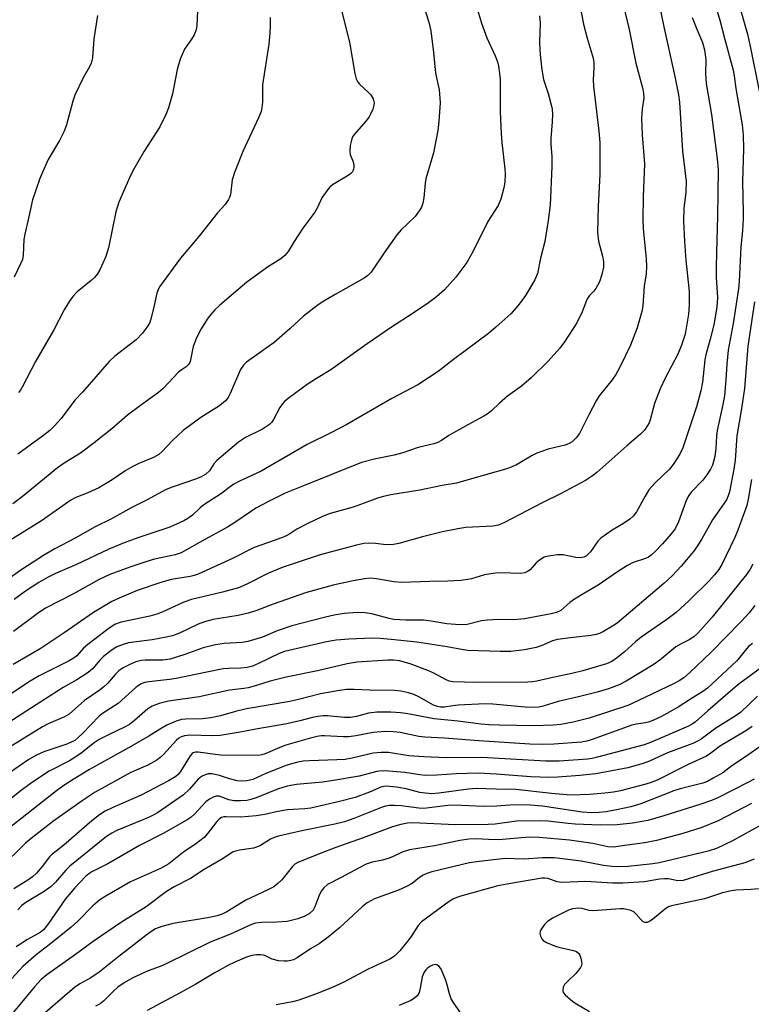
# Model space of a CAD drawing. Units: inches. Extents: x 1273763 to 1279763, y 517452 to 521452.
# Drawn here: x 1276062 to 1276252, y 518156 to 518412 of the extents above; entities that cross this region are included whole.
import ezdxf

# ---------------------------------------------------------------- set-up
doc = ezdxf.new("R2010")
doc.units = ezdxf.units.IN
doc.header["$MEASUREMENT"] = 0
doc.layers.add('Undefined', color=1, linetype='Continuous')

msp = doc.modelspace()

# ---------------------------------------------------------------- linework, layer by layer
at = {"layer": 'Undefined'}
for points, elevation in [([(1276218.02, 518420.74), (1276220.78, 518409.49), (1276222.43, 518400.71), (1276224.21, 518394.34), (1276224.5, 518392.93), (1276224.51, 518391.6), (1276224.11, 518388.81), (1276223.97, 518386.44), (1276224.16, 518382.08), (1276224.74, 518374.54), (1276224.34, 518365.98), (1276224.25, 518360.05), (1276224.36, 518357.78), (1276224.94, 518352.43), (1276225.13, 518349.83), (1276225.21, 518347.86), (1276225.14, 518346.01), (1276224.67, 518342.74), (1276224.29, 518337.65), (1276224.07, 518336.2), (1276222.83, 518331.9), (1276221.08, 518327.44), (1276218.37, 518321.9), (1276217.28, 518319.83), (1276216.32, 518318.47), (1276212.93, 518314.27), (1276212.19, 518313.01), (1276210.27, 518309.36), (1276207.82, 518304.46), (1276206.96, 518303.32), (1276205.92, 518302.35), (1276205.18, 518301.92), (1276204.12, 518301.49), (1276199.74, 518300.44), (1276196.79, 518299.4), (1276195.5, 518298.76), (1276191.46, 518296.36), (1276189.67, 518295.57), (1276188.32, 518295.1), (1276184.62, 518294.11), (1276175.88, 518291.55), (1276172.13, 518290.97), (1276166.37, 518289.78), (1276158.85, 518288.54), (1276156.96, 518288.15), (1276155.39, 518287.68), (1276151.92, 518286.37), (1276149, 518285.37), (1276143.04, 518283.67), (1276141.08, 518282.9), (1276137.24, 518281.12), (1276134.45, 518279.64), (1276132.29, 518278.26), (1276131.13, 518277.65), (1276128.5, 518276.66), (1276123.3, 518274.88), (1276117.71, 518272.04), (1276108.8, 518267.95), (1276107.76, 518267.58), (1276106.66, 518267.31), (1276101.8, 518266.53), (1276098.81, 518265.68), (1276092.9, 518263.71), (1276088.22, 518261.71), (1276086.34, 518260.82), (1276081.59, 518257.94), (1276073.99, 518252.68), (1276067.73, 518248.49), (1276060.7, 518244.44)], 366), ([(1276247.84, 518421.09), (1276251.49, 518408.27), (1276252.29, 518404.72), (1276254.61, 518393.11)], 358), ([(1276180.6, 518417.24), (1276182.42, 518411.09), (1276183.05, 518409.19), (1276183.77, 518407.34), (1276185.95, 518402.6), (1276186.53, 518401.04), (1276186.81, 518399.96), (1276187.09, 518398), (1276187.2, 518396.58), (1276187.21, 518388.08), (1276187.47, 518382.45), (1276187.66, 518380.1), (1276188.47, 518373.26), (1276188.56, 518371.87), (1276188.42, 518369.81), (1276188.16, 518368.34), (1276187.36, 518365.38), (1276186.67, 518363.69), (1276184.06, 518359.53), (1276180.09, 518351.72), (1276178.54, 518348.94), (1276175.75, 518345.11), (1276172.75, 518341.84), (1276170.69, 518340.01), (1276168.57, 518338.46), (1276164.65, 518335.75), (1276158.96, 518332.08), (1276152.71, 518327.8), (1276143.28, 518321.02), (1276139.53, 518318.77), (1276137.09, 518317.2), (1276132.12, 518313.56), (1276131.21, 518312.8), (1276130.59, 518312.11), (1276130.03, 518311.22), (1276128.36, 518308.09), (1276127.89, 518307.43), (1276127.33, 518306.86), (1276125.51, 518305.64), (1276121.09, 518303.42), (1276119.27, 518302.25), (1276113.64, 518297.49), (1276112.88, 518296.62), (1276111.68, 518294.75), (1276110.74, 518293.91), (1276109.55, 518293.21), (1276108.31, 518292.66), (1276102, 518290.58), (1276100.49, 518289.96), (1276095.36, 518287.19), (1276091.55, 518285.25), (1276086.22, 518282.34), (1276081.99, 518280.25), (1276076.84, 518277.29), (1276071.57, 518274.47), (1276068.87, 518272.92), (1276062.99, 518269.15), (1276054.99, 518263.57)], 372), ([(1276242.57, 518417.82), (1276244.33, 518411.89), (1276245.56, 518406.84), (1276247.73, 518398.87), (1276248.01, 518397.42), (1276248.43, 518394.15), (1276250.06, 518384.7), (1276250.38, 518382.13), (1276250.43, 518378.49), (1276250.19, 518369.96), (1276250.38, 518361.89), (1276250.34, 518360.25), (1276250.14, 518357.12), (1276249.72, 518352.95), (1276249.33, 518344), (1276249.16, 518342.08), (1276247.72, 518333.03), (1276246.46, 518326.1), (1276246.1, 518322.54), (1276245.84, 518318.39), (1276245.48, 518314.39), (1276245.08, 518312), (1276243.58, 518305.25), (1276243.42, 518303.76), (1276243.25, 518300.71), (1276242.97, 518298.52), (1276242.69, 518297.22), (1276242.36, 518296.23), (1276241.85, 518295.2), (1276240.96, 518293.72), (1276239.88, 518292.38), (1276236.87, 518289.26), (1276236.07, 518288.11), (1276235.47, 518286.79), (1276233.55, 518281.51), (1276232.68, 518279.75), (1276231.68, 518278.41), (1276229.43, 518275.83), (1276227.49, 518273.78), (1276226.46, 518272.84), (1276225.74, 518272.35), (1276224.97, 518271.98), (1276221.81, 518270.94), (1276220.31, 518270.2), (1276217.45, 518268.36), (1276212.72, 518265.04), (1276208.57, 518262.67), (1276206.32, 518261.23), (1276205.36, 518260.53), (1276203.01, 518258.53), (1276201.84, 518257.98), (1276200.44, 518257.63), (1276193.52, 518256.33), (1276190.7, 518256.08), (1276186.84, 518256.15), (1276183.87, 518256.01), (1276182.42, 518255.78), (1276178.69, 518254.89), (1276177.12, 518254.74), (1276175.59, 518254.82), (1276173.34, 518255.06), (1276169.28, 518255.71), (1276167.32, 518255.94), (1276162.73, 518255.98), (1276159.63, 518256.16), (1276158.42, 518256.39), (1276153.91, 518257.61), (1276152.19, 518257.92), (1276150.17, 518257.93), (1276146.7, 518257.7), (1276144.11, 518257.28), (1276141.86, 518256.78), (1276133.14, 518254.49), (1276129.34, 518253.21), (1276125.46, 518251.6), (1276121.64, 518250.41), (1276120.22, 518250.17), (1276115.57, 518249.88), (1276113.24, 518249.61), (1276110.07, 518248.75), (1276105.33, 518247.02), (1276101.51, 518245.81), (1276099.61, 518245.55), (1276095.03, 518245.55), (1276093.93, 518245.48), (1276092.62, 518245.18), (1276091, 518244.47), (1276089.16, 518243.49), (1276088.2, 518242.83), (1276087.21, 518241.89), (1276085.25, 518239.55), (1276084.31, 518238.63), (1276083.03, 518237.66), (1276079.22, 518235.06), (1276075.24, 518231.59), (1276074.03, 518230.9), (1276069.84, 518229.04), (1276068.31, 518228.25), (1276059.47, 518222.83)], 360), ([(1276207.54, 518417.72), (1276208.92, 518410.87), (1276209.87, 518407.18), (1276211.37, 518402), (1276211.53, 518400.84), (1276211.58, 518399.38), (1276211.42, 518396.34), (1276211.47, 518394.75), (1276212.85, 518383.07), (1276213.09, 518380.08), (1276213.08, 518371.76), (1276212.71, 518363.55), (1276212.54, 518356.84), (1276212.8, 518354.49), (1276213.82, 518350.58), (1276214.08, 518349.17), (1276214.05, 518347.74), (1276213.66, 518345.77), (1276213.01, 518343.91), (1276212.08, 518342.13), (1276211.58, 518341.44), (1276210.42, 518340.32), (1276209.83, 518339.46), (1276208.5, 518336.13), (1276207.12, 518333.23), (1276203.9, 518328.3), (1276202.69, 518326.64), (1276199.71, 518323.29), (1276195.29, 518318.91), (1276192.75, 518316.82), (1276189.15, 518314.19), (1276187.05, 518312.35), (1276184.97, 518310.39), (1276184.13, 518309.71), (1276183, 518308.99), (1276179.74, 518307.28), (1276175.12, 518304.68), (1276173.86, 518303.92), (1276172.01, 518302.65), (1276171.08, 518302.15), (1276169.96, 518301.79), (1276165.91, 518300.82), (1276161.93, 518299.49), (1276159.71, 518298.84), (1276154.9, 518297.9), (1276151.19, 518296.92), (1276135.68, 518290.74), (1276131.39, 518288.94), (1276127.22, 518286.92), (1276123.72, 518285.04), (1276122.35, 518284.17), (1276118.32, 518281.34), (1276116.41, 518280.1), (1276110.51, 518276.93), (1276104.4, 518273.5), (1276102.8, 518272.93), (1276097.43, 518271.79), (1276095.41, 518271.26), (1276091, 518269.75), (1276085.82, 518267.84), (1276083.07, 518266.54), (1276076.37, 518262.79), (1276069.16, 518259.07), (1276066.98, 518257.66), (1276060.81, 518252.99)], 368), ([(1276167.31, 518415.73), (1276168.66, 518411.33), (1276169.21, 518409.13), (1276169.95, 518403.51), (1276170.45, 518398.12), (1276171.42, 518393.76), (1276171.62, 518390.53), (1276171.34, 518385.54), (1276171.08, 518383.21), (1276169.87, 518377.45), (1276167.94, 518370.7), (1276167.75, 518369.54), (1276167.38, 518365.72), (1276167.13, 518364.36), (1276166.81, 518363.32), (1276166.23, 518362.31), (1276165.15, 518360.91), (1276161.55, 518357.39), (1276160.36, 518356.08), (1276157.11, 518351.44), (1276153.73, 518346.43), (1276152.83, 518345.51), (1276151.93, 518344.87), (1276144.33, 518340.61), (1276141.39, 518338.85), (1276139.95, 518337.89), (1276136.17, 518335), (1276132.72, 518331.73), (1276128.48, 518328.11), (1276121.34, 518323.06), (1276120.53, 518322.25), (1276119.74, 518321.09), (1276117.06, 518314.85), (1276116.54, 518313.86), (1276115.88, 518312.97), (1276114.34, 518311.7), (1276109.51, 518308.64), (1276104.9, 518305.25), (1276102.14, 518302.69), (1276099.37, 518299.72), (1276098.53, 518299), (1276097.16, 518298.27), (1276093.39, 518296.72), (1276091.81, 518295.88), (1276090.01, 518294.83), (1276086.14, 518292.23), (1276083, 518290.34), (1276080.12, 518289.04), (1276076.98, 518287.82), (1276075.72, 518287.18), (1276068.07, 518281.76), (1276058.76, 518275.98)], 374), ([(1276228.6, 518415.64), (1276229.73, 518410.19), (1276232.61, 518397.22), (1276233.53, 518392.52), (1276233.8, 518390.58), (1276234.62, 518377.87), (1276235.52, 518369.93), (1276235.49, 518367.15), (1276234.98, 518362.92), (1276234.87, 518359.71), (1276235.11, 518354.37), (1276235.44, 518349.48), (1276236.35, 518341.42), (1276236.32, 518337.8), (1276236.17, 518335.51), (1276235.28, 518330.27), (1276234.37, 518327.44), (1276233.4, 518325.12), (1276230.13, 518318.88), (1276228.82, 518316.08), (1276227.3, 518312.29), (1276226.19, 518308.06), (1276225.92, 518307.26), (1276225.54, 518306.52), (1276224.72, 518305.37), (1276223.72, 518304.33), (1276220.11, 518301.25), (1276212.37, 518294.35), (1276211.25, 518293.44), (1276209.38, 518292.26), (1276202.89, 518288.79), (1276198.14, 518286.43), (1276188.38, 518281.36), (1276186.84, 518280.7), (1276185.32, 518280.4), (1276178.29, 518280.03), (1276176.26, 518279.75), (1276172.28, 518278.9), (1276167.09, 518277.61), (1276160.91, 518275.91), (1276159.49, 518275.61), (1276157.59, 518275.56), (1276154.82, 518275.9), (1276153.15, 518276), (1276151.82, 518275.88), (1276149.95, 518275.48), (1276140.48, 518272.93), (1276130.61, 518269.63), (1276127.01, 518268.22), (1276121.38, 518265.3), (1276119.29, 518264.42), (1276115.1, 518263.29), (1276107.02, 518261.39), (1276105.07, 518260.67), (1276099.57, 518258.12), (1276098.02, 518257.51), (1276096.24, 518257.02), (1276088.76, 518255.42), (1276087.76, 518255.13), (1276087.12, 518254.84), (1276085.68, 518253.88), (1276080.08, 518249.63), (1276079.03, 518248.66), (1276077.27, 518246.72), (1276076.58, 518246.15), (1276075.25, 518245.38), (1276067.5, 518241.53), (1276065.14, 518240.16), (1276060.02, 518236.72)], 364), ([(1276145.92, 518414.72), (1276148.06, 518406.16), (1276149.49, 518398.06), (1276149.83, 518396.65), (1276150.17, 518395.94), (1276150.68, 518395.3), (1276153.06, 518393.12), (1276153.64, 518392.48), (1276154.22, 518391.48), (1276154.51, 518390.41), (1276154.44, 518389.78), (1276154.11, 518388.73), (1276153.67, 518387.67), (1276153.17, 518386.75), (1276152.36, 518385.66), (1276149.36, 518382.3), (1276148.88, 518381.57), (1276148.67, 518381.03), (1276148.28, 518379.3), (1276148.16, 518377.84), (1276148.3, 518376.99), (1276149.02, 518375.05), (1276149.23, 518374.21), (1276149.25, 518373.67), (1276149.16, 518373.13), (1276148.86, 518372.5), (1276148.38, 518371.99), (1276147.73, 518371.52), (1276143.66, 518369.06), (1276142.99, 518368.5), (1276142.42, 518367.85), (1276140.91, 518365.72), (1276139.75, 518363.25), (1276139.05, 518362.03), (1276135.98, 518357.86), (1276133.74, 518354.41), (1276132.14, 518351.74), (1276131.29, 518350.7), (1276130.21, 518349.84), (1276126.78, 518347.67), (1276121.43, 518343.84), (1276114.39, 518337.8), (1276113.14, 518336.6), (1276111.96, 518335.33), (1276111.1, 518334.16), (1276109.53, 518331.7), (1276108.35, 518329.32), (1276107.5, 518327.12), (1276106.73, 518323.22), (1276106.52, 518322.74), (1276106.21, 518322.33), (1276105.62, 518321.8), (1276104.34, 518320.94), (1276103.68, 518320.38), (1276099.66, 518316.18), (1276098.51, 518315.15), (1276093.76, 518311.74), (1276090.43, 518309.23), (1276086.39, 518305.71), (1276081.79, 518302.05), (1276078.18, 518299.4), (1276073.96, 518296.73), (1276072.24, 518295.54), (1276063.07, 518287.99), (1276060.67, 518286.24)], 376), ([(1276108.67, 518416.09), (1276108.47, 518410.46), (1276108.26, 518409.34), (1276107.74, 518408.1), (1276107.06, 518406.92), (1276105.23, 518404.38), (1276104.06, 518401.79), (1276103.36, 518399.05), (1276102.13, 518392.75), (1276101.11, 518389.15), (1276100.48, 518387.53), (1276098.81, 518384.15), (1276094.71, 518377.85), (1276091.83, 518372.73), (1276090.92, 518370.88), (1276088.19, 518364.63), (1276087.41, 518362.04), (1276085.5, 518352.7), (1276084.76, 518350.49), (1276083.23, 518346.99), (1276082.66, 518345.97), (1276081.82, 518344.99), (1276081, 518344.24), (1276077.35, 518341.3), (1276076.18, 518340.05), (1276075.31, 518338.91), (1276073.96, 518336.65), (1276071.26, 518331.41), (1276066.54, 518323.21), (1276063.04, 518316.48), (1276062.59, 518315.74), (1276062.07, 518315.1)], 380), ([(1276237.12, 518412.54), (1276238.29, 518409.57), (1276239.78, 518406.09), (1276240.3, 518404.17), (1276240.67, 518401.67), (1276240.57, 518398.05), (1276240.76, 518395.44), (1276242.12, 518387.35), (1276243.56, 518375.87), (1276243.82, 518373.12), (1276243.72, 518360.88), (1276243.4, 518351.64), (1276243.36, 518347.62), (1276243.38, 518345.03), (1276243.67, 518339.83), (1276243.51, 518337.32), (1276242.76, 518332.75), (1276241.82, 518329.03), (1276240.64, 518324.94), (1276240.36, 518323.6), (1276239.77, 518317.84), (1276239.38, 518315.56), (1276238.21, 518311.41), (1276234.7, 518300.73), (1276233.94, 518299.13), (1276232.18, 518296.39), (1276231.26, 518295.25), (1276227.52, 518291.62), (1276225.89, 518289.81), (1276224.87, 518288.24), (1276222.66, 518284.13), (1276221.8, 518282.96), (1276220.93, 518282.23), (1276219.28, 518281.07), (1276216.31, 518279.32), (1276213.42, 518277.32), (1276212.63, 518276.51), (1276210.67, 518273.72), (1276209.66, 518272.7), (1276209, 518272.34), (1276208, 518272.16), (1276206.9, 518272.25), (1276203.61, 518272.97), (1276202.13, 518272.93), (1276199.76, 518272.64), (1276198.65, 518272.31), (1276197.43, 518271.6), (1276196.56, 518270.89), (1276195.02, 518269.04), (1276194.37, 518268.58), (1276193.65, 518268.27), (1276192.54, 518268.14), (1276187.61, 518268.3), (1276185.91, 518268.2), (1276183.14, 518267.73), (1276179.75, 518266.75), (1276177.14, 518266.25), (1276173.6, 518266.08), (1276168.97, 518266.02), (1276161.57, 518265.79), (1276159.59, 518265.94), (1276155.1, 518266.72), (1276153.45, 518266.85), (1276152.01, 518266.71), (1276149.07, 518266.22), (1276143.87, 518265.08), (1276136.94, 518263.15), (1276128.26, 518260.15), (1276123.72, 518258.41), (1276121.76, 518257.82), (1276119.2, 518257.18), (1276112.64, 518256.12), (1276110.38, 518255.54), (1276108.75, 518254.94), (1276103.89, 518252.58), (1276102.15, 518251.91), (1276100.46, 518251.53), (1276096.82, 518250.9), (1276090.66, 518250.07), (1276089.28, 518249.66), (1276087.68, 518249.01), (1276086.2, 518248.12), (1276084.15, 518246.53), (1276083.33, 518245.68), (1276081.32, 518243.3), (1276080.67, 518242.69), (1276079.97, 518242.17), (1276077.24, 518240.46), (1276073.74, 518238.45), (1276064.29, 518232.45), (1276055.52, 518226.78)], 362), ([(1276082.63, 518413.09), (1276081.65, 518407.03), (1276081.3, 518402.11), (1276081, 518400.75), (1276080.53, 518399.72), (1276078.91, 518396.89), (1276076.74, 518392.43), (1276076.21, 518390.83), (1276074.55, 518384.68), (1276073.95, 518383.08), (1276072.72, 518380.6), (1276069.85, 518375.68), (1276068.4, 518372.59), (1276067.63, 518370.74), (1276065.71, 518365.19), (1276064.73, 518360.47), (1276063.73, 518356.3), (1276063.52, 518354.88), (1276063.33, 518350.83), (1276063.1, 518349.66), (1276062.65, 518348.57), (1276060.95, 518345.09)], 382), ([(1276197.41, 518413), (1276197.58, 518411.16), (1276197.47, 518406.29), (1276197.53, 518404.07), (1276197.67, 518402.13), (1276198.07, 518398.97), (1276198.52, 518396.51), (1276199.73, 518392.8), (1276200.52, 518389.91), (1276200.74, 518388.79), (1276200.83, 518387.5), (1276200.73, 518385.45), (1276200.36, 518381.14), (1276200.36, 518379.67), (1276200.61, 518376.5), (1276200.64, 518373.88), (1276200.21, 518363.83), (1276199.67, 518359.83), (1276198.8, 518354.39), (1276197.72, 518350.01), (1276196.9, 518346.04), (1276196.23, 518344.44), (1276193.85, 518340.3), (1276191.91, 518337.77), (1276190.01, 518335.57), (1276186.13, 518332.1), (1276184.16, 518330.47), (1276175.08, 518323.67), (1276171.12, 518320.61), (1276165.86, 518317.1), (1276159.05, 518313.57), (1276147.4, 518306.85), (1276143.61, 518304.84), (1276137.1, 518301.63), (1276125.12, 518294.68), (1276119.3, 518291.98), (1276118.01, 518291.3), (1276116.8, 518290.49), (1276114.83, 518288.88), (1276110.23, 518285.92), (1276109.34, 518285.2), (1276107.3, 518283.26), (1276106.08, 518282.41), (1276105.06, 518281.81), (1276101.39, 518280.18), (1276093.07, 518277.36), (1276089.57, 518276.04), (1276085.56, 518274.4), (1276077.17, 518270.46), (1276071.71, 518268.12), (1276069.82, 518267.14), (1276067.4, 518265.76), (1276063.95, 518263.55), (1276060.96, 518261.39)], 370), ([(1276127.44, 518412.56), (1276127.51, 518410.48), (1276127.41, 518408.48), (1276127.14, 518405.65), (1276125.52, 518395.07), (1276125.46, 518390.56), (1276125.32, 518389.2), (1276125.1, 518388.14), (1276124.46, 518386.51), (1276120.4, 518377.73), (1276118.18, 518372.27), (1276117.62, 518370.36), (1276117.14, 518366.57), (1276116.92, 518365.77), (1276116.69, 518365.3), (1276115.8, 518363.97), (1276113.81, 518361.79), (1276108.98, 518355.71), (1276104.22, 518350.01), (1276098.75, 518342.57), (1276098.35, 518341.8), (1276098.08, 518340.97), (1276097.19, 518336.96), (1276096.4, 518333.95), (1276096.11, 518333.16), (1276095.55, 518332.16), (1276094.3, 518330.58), (1276092.63, 518328.86), (1276087.17, 518324.62), (1276085.69, 518323.22), (1276078.72, 518315.25), (1276076.73, 518313.11), (1276073.18, 518308.39), (1276071.46, 518306.46), (1276070.27, 518305.28), (1276068.33, 518303.77), (1276061.89, 518299.12)], 378), ([(1276253.3, 518338.71), (1276251.58, 518327.14), (1276250.66, 518316.18), (1276249.94, 518310.96), (1276248.72, 518303.87), (1276248.24, 518297.53), (1276247.96, 518295.21), (1276246.8, 518289.29), (1276246.47, 518288.25), (1276245.99, 518287.27), (1276242.38, 518282.09), (1276239.63, 518277.15), (1276238.5, 518275.26), (1276237.47, 518273.86), (1276234.21, 518269.97), (1276231.88, 518267.48), (1276229.77, 518265.52), (1276217.61, 518255.22), (1276216.39, 518254.41), (1276214.08, 518253.06), (1276213.03, 518252.52), (1276212.21, 518252.23), (1276210.79, 518251.95), (1276206.16, 518251.5), (1276202.09, 518250.97), (1276200.84, 518250.59), (1276197.88, 518249.3), (1276196.54, 518248.86), (1276193.59, 518248.25), (1276189.99, 518247.86), (1276187.25, 518247.83), (1276178.81, 518248.11), (1276177.18, 518248.34), (1276173.48, 518249.08), (1276165.62, 518250.24), (1276158.9, 518250.98), (1276156.03, 518251.22), (1276154, 518251.26), (1276147.92, 518251.06), (1276144.59, 518250.81), (1276142.08, 518250.37), (1276131.22, 518247.84), (1276129.84, 518247.3), (1276124.46, 518244.68), (1276122.88, 518244.06), (1276121.54, 518243.66), (1276119.89, 518243.47), (1276116.73, 518243.43), (1276115.3, 518243.29), (1276111.04, 518242.47), (1276103.07, 518240.78), (1276101.34, 518240.52), (1276095.96, 518239.96), (1276094.92, 518239.74), (1276093.99, 518239.4), (1276093.27, 518239), (1276092.62, 518238.51), (1276087.97, 518234.32), (1276083.93, 518231.7), (1276083.06, 518231.06), (1276078.77, 518226.56), (1276077.55, 518225.41), (1276076.71, 518224.75), (1276075.78, 518224.24), (1276074.69, 518223.79), (1276068.65, 518221.73), (1276066.79, 518220.93), (1276064.78, 518219.77), (1276059.76, 518216.33)], 358), ([(1276252.49, 518292.49), (1276251.68, 518287.43), (1276251.29, 518285.78), (1276249.01, 518279.39), (1276248.19, 518277.49), (1276244.85, 518270.47), (1276244.02, 518269.14), (1276242.92, 518267.77), (1276241.52, 518266.24), (1276236.24, 518260.97), (1276232.92, 518258.01), (1276230.53, 518256.14), (1276223.87, 518251.52), (1276222.42, 518250.32), (1276219.54, 518247.72), (1276217.7, 518246.25), (1276216.24, 518245.26), (1276214.89, 518244.64), (1276208.67, 518242.84), (1276205.89, 518242.13), (1276200.87, 518241.12), (1276196.78, 518240.09), (1276195.62, 518239.91), (1276194.45, 518239.85), (1276180.98, 518239.79), (1276174.92, 518239.95), (1276174.11, 518240.1), (1276173.37, 518240.36), (1276170, 518242.19), (1276168.45, 518242.89), (1276163.82, 518244.59), (1276161.1, 518245.41), (1276159.52, 518245.6), (1276157.93, 518245.62), (1276150.1, 518245.07), (1276147.5, 518244.65), (1276139.8, 518242.81), (1276131.6, 518241.18), (1276127.45, 518240.12), (1276123.97, 518239), (1276121.73, 518238.43), (1276120.62, 518238.24), (1276116.91, 518237.8), (1276109, 518236.09), (1276101.1, 518234.93), (1276098.65, 518234.31), (1276096.84, 518233.65), (1276095.72, 518232.92), (1276092.28, 518229.89), (1276090.91, 518228.89), (1276089.66, 518228.18), (1276085.66, 518226.31), (1276083.1, 518224.97), (1276081.8, 518224.08), (1276078.38, 518221.39), (1276076.78, 518220.26), (1276075.32, 518219.42), (1276070.11, 518216.7), (1276065.45, 518213.75), (1276062.43, 518211.47), (1276054.12, 518204.76)], 356), ([(1276252.83, 518270.55), (1276252.17, 518269.27), (1276251.22, 518267.81), (1276242.29, 518256.78), (1276238.57, 518252.64), (1276237.55, 518251.65), (1276236.32, 518250.83), (1276234.24, 518249.86), (1276232.89, 518249.05), (1276228.69, 518245.58), (1276227, 518244.35), (1276219.94, 518240.1), (1276218.14, 518239.13), (1276215.38, 518238.13), (1276212.41, 518237.27), (1276207.62, 518236.07), (1276202.34, 518234.88), (1276198.39, 518233.65), (1276197.31, 518233.38), (1276195.92, 518233.26), (1276193.71, 518233.33), (1276185.34, 518234.13), (1276183.37, 518234.21), (1276176.28, 518233.86), (1276174.92, 518233.72), (1276172.76, 518233.35), (1276171.72, 518233.33), (1276170.92, 518233.5), (1276169.88, 518233.91), (1276166.07, 518236.03), (1276164.77, 518236.66), (1276163.41, 518237.08), (1276161.45, 518237.54), (1276159.75, 518237.74), (1276153.39, 518237.77), (1276149.29, 518237.98), (1276147.27, 518237.98), (1276145.53, 518237.74), (1276140.6, 518236.8), (1276135.15, 518235.44), (1276132.58, 518234.88), (1276121.34, 518232.92), (1276118.5, 518232.22), (1276114.54, 518231.11), (1276112.1, 518230.58), (1276109.88, 518230.32), (1276105.57, 518230.25), (1276104.43, 518230.14), (1276103.04, 518229.72), (1276100.67, 518228.65), (1276099.14, 518227.84), (1276095.93, 518225.83), (1276091.44, 518223.24), (1276080.59, 518217.2), (1276076.27, 518214.58), (1276073.86, 518213.01), (1276072, 518211.66), (1276059.41, 518201.74)], 354), ([(1276253.42, 518259.83), (1276251.95, 518257.89), (1276249.87, 518255.61), (1276242.03, 518247.67), (1276236.43, 518242.31), (1276234.91, 518240.96), (1276233.76, 518240.18), (1276232.47, 518239.5), (1276223.03, 518234.98), (1276220.43, 518233.84), (1276210.33, 518230.51), (1276206.21, 518229.48), (1276203, 518228.85), (1276200.97, 518228.7), (1276195.91, 518228.53), (1276187.06, 518228.68), (1276184.28, 518228.79), (1276182.32, 518228.97), (1276176.23, 518229.74), (1276170.12, 518230.32), (1276163.26, 518231.64), (1276161.45, 518231.92), (1276158.85, 518232.09), (1276155.17, 518232.06), (1276152.99, 518231.85), (1276149.94, 518230.95), (1276148.38, 518230.69), (1276146.8, 518230.72), (1276142.34, 518231.13), (1276141.23, 518231.09), (1276139.88, 518230.92), (1276138.51, 518230.66), (1276135.15, 518229.8), (1276131.83, 518229.06), (1276123.78, 518227.67), (1276119.71, 518226.86), (1276114.49, 518226.04), (1276112.47, 518225.92), (1276106.57, 518226.06), (1276105.27, 518225.94), (1276104.35, 518225.67), (1276103.74, 518225.31), (1276103.13, 518224.8), (1276099.78, 518221.1), (1276098.93, 518220.29), (1276098.02, 518219.57), (1276095.72, 518218.3), (1276092.67, 518217.04), (1276091.12, 518216.29), (1276082.04, 518211.25), (1276078.66, 518209.02), (1276071.26, 518203.8), (1276065.83, 518199.62), (1276063.92, 518198.05), (1276057.29, 518191.53)], 352), ([(1276252.74, 518249.93), (1276251.87, 518249.18), (1276250.89, 518248.13), (1276249.5, 518246.32), (1276248.7, 518245.41), (1276241.11, 518238.33), (1276239.91, 518237.48), (1276236.64, 518235.47), (1276233.45, 518233.39), (1276228.93, 518230.87), (1276227.1, 518229.97), (1276226.04, 518229.57), (1276224.95, 518229.27), (1276222.59, 518228.99), (1276221.42, 518228.72), (1276211.17, 518224.93), (1276209.76, 518224.53), (1276208.33, 518224.26), (1276201.2, 518223.74), (1276198.12, 518223.68), (1276194.93, 518223.79), (1276181.69, 518224.59), (1276172.73, 518225.28), (1276167.64, 518225.55), (1276166.11, 518225.75), (1276161.26, 518226.8), (1276159.5, 518226.97), (1276157.44, 518227.02), (1276154.25, 518226.77), (1276149.72, 518225.91), (1276147.95, 518225.67), (1276146.51, 518225.67), (1276141.61, 518225.91), (1276140.72, 518225.88), (1276139.72, 518225.74), (1276137.58, 518225.21), (1276131.53, 518223.48), (1276130.01, 518222.93), (1276126.21, 518221.27), (1276125.28, 518220.96), (1276124.54, 518220.83), (1276114.64, 518220.89), (1276113.18, 518221.03), (1276108.77, 518221.66), (1276108.08, 518221.67), (1276107.51, 518221.54), (1276107.18, 518221.33), (1276106.66, 518220.75), (1276104.18, 518216.61), (1276103.7, 518215.98), (1276103, 518215.33), (1276101.11, 518214.19), (1276093.99, 518210.5), (1276086.47, 518207.25), (1276084.61, 518206.33), (1276083.16, 518205.41), (1276081.13, 518203.85), (1276073.92, 518197.55), (1276070.65, 518194.99), (1276070.19, 518194.48), (1276068.28, 518191.94), (1276066.76, 518190.26), (1276065.74, 518189.28), (1276064.56, 518188.44), (1276060.85, 518186.19)], 350), ([(1276255.08, 518243.65), (1276249.3, 518239.4), (1276247.65, 518238.09), (1276241.14, 518232.46), (1276237.95, 518229.52), (1276237.15, 518228.95), (1276236.15, 518228.43), (1276226.3, 518224.2), (1276224.65, 518223.56), (1276212.55, 518220.38), (1276211.17, 518220.07), (1276209.89, 518219.89), (1276202.55, 518219.36), (1276199.11, 518219.33), (1276182.4, 518220.27), (1276173.18, 518220.24), (1276167.41, 518220.45), (1276163.48, 518220.76), (1276158.26, 518221.58), (1276156.28, 518221.62), (1276154.28, 518221.41), (1276148.81, 518220.12), (1276146.95, 518219.81), (1276144.77, 518219.66), (1276137.71, 518219.45), (1276136.05, 518219.3), (1276134.68, 518219.07), (1276133.01, 518218.62), (1276131.39, 518218.09), (1276126.36, 518216.15), (1276123, 518214.61), (1276122.21, 518214.36), (1276121.4, 518214.2), (1276120.02, 518214.11), (1276118.89, 518214.22), (1276116.89, 518214.73), (1276114.32, 518215.58), (1276112.41, 518216.01), (1276111.34, 518216.05), (1276110.61, 518215.82), (1276109.67, 518215.31), (1276108.81, 518214.64), (1276106.51, 518212.03), (1276104.95, 518210.58), (1276098.25, 518205.94), (1276097.09, 518205.28), (1276095.88, 518204.71), (1276087.61, 518201.32), (1276086.35, 518200.67), (1276084.96, 518199.76), (1276075.47, 518192.03), (1276074.44, 518191), (1276071.74, 518187.89), (1276070.55, 518186.76), (1276068.77, 518185.5), (1276064, 518182.65), (1276063.01, 518181.87), (1276061.89, 518180.67)], 348), ([(1276254.05, 518236.22), (1276249.62, 518231.95), (1276248.32, 518231.04), (1276243.25, 518227.94), (1276239.41, 518225.05), (1276238.5, 518224.52), (1276237.27, 518223.95), (1276230.72, 518221.48), (1276226.04, 518219.33), (1276224.4, 518218.7), (1276220.42, 518217.61), (1276212.12, 518216.07), (1276207.9, 518215.58), (1276202.24, 518215.15), (1276199.88, 518215.11), (1276195.2, 518215.23), (1276186.17, 518215.99), (1276181.52, 518216.19), (1276175.79, 518216.01), (1276170.78, 518215.66), (1276167.8, 518215.65), (1276166.39, 518215.78), (1276162.45, 518216.35), (1276158.35, 518216.74), (1276156.59, 518216.81), (1276155.16, 518216.62), (1276150.61, 518215.48), (1276143.4, 518214.23), (1276141.06, 518213.9), (1276134.34, 518213.25), (1276131.93, 518212.85), (1276129.4, 518212.06), (1276123.82, 518209.78), (1276122.45, 518209.34), (1276121.45, 518209.14), (1276119.77, 518209), (1276118.07, 518209.03), (1276116.78, 518209.33), (1276114.2, 518210.25), (1276113.43, 518210.27), (1276112.67, 518210.01), (1276111.68, 518209.48), (1276110.76, 518208.8), (1276107.82, 518205.57), (1276106.92, 518204.78), (1276105.96, 518204.11), (1276099.67, 518200.5), (1276093.56, 518197.41), (1276085.3, 518192.65), (1276081.19, 518190.55), (1276080.4, 518190.06), (1276079.55, 518189.39), (1276076.71, 518186.4), (1276074.29, 518183.56), (1276069.89, 518177.12), (1276068.61, 518175.51), (1276067.74, 518174.84), (1276064.48, 518173.04), (1276061.48, 518171.13)], 346), ([(1276252.67, 518228.34), (1276251.09, 518227.25), (1276244.49, 518223.36), (1276241.99, 518221.43), (1276240.79, 518220.63), (1276236.08, 518218.47), (1276228.03, 518214.42), (1276226.47, 518213.76), (1276225.1, 518213.34), (1276218.52, 518211.67), (1276216.65, 518211.27), (1276214.4, 518211), (1276210.42, 518210.67), (1276205.48, 518210.54), (1276200.56, 518210.93), (1276191.3, 518211.96), (1276186.18, 518212.02), (1276181.12, 518212.23), (1276179, 518212.08), (1276171.29, 518210.99), (1276169.47, 518210.89), (1276167.77, 518210.99), (1276166.36, 518211.17), (1276162.78, 518212.12), (1276160.28, 518212.58), (1276158.61, 518212.79), (1276157.44, 518212.81), (1276156.22, 518212.55), (1276153.3, 518211.27), (1276149.53, 518209.93), (1276145.49, 518208.89), (1276138.06, 518207.15), (1276136.52, 518206.93), (1276133.42, 518206.82), (1276131.99, 518206.68), (1276129.44, 518206.24), (1276126.07, 518205.47), (1276123.88, 518205.16), (1276119.87, 518204.77), (1276116.03, 518204.89), (1276115.48, 518204.86), (1276114.88, 518204.7), (1276114.23, 518204.28), (1276113.65, 518203.69), (1276111.33, 518200.59), (1276110.35, 518199.5), (1276108.06, 518197.77), (1276105.04, 518195.81), (1276101.2, 518192.64), (1276099, 518191.46), (1276091.21, 518187.99), (1276085.02, 518184.46), (1276083.27, 518183.32), (1276081.43, 518181.72), (1276077.58, 518177.82), (1276075.82, 518176.17), (1276070.1, 518171.58), (1276066.72, 518169.02), (1276063.27, 518165.94), (1276059.48, 518161.94)], 344), ([(1276255.1, 518223.38), (1276251.22, 518220.68), (1276247.42, 518218.16), (1276245.07, 518216.33), (1276242.59, 518214.88), (1276241.05, 518214.09), (1276239.92, 518213.66), (1276234, 518212.16), (1276232.38, 518211.66), (1276223.78, 518208.28), (1276221.17, 518207.48), (1276217.91, 518206.74), (1276214.77, 518206.16), (1276212.94, 518205.96), (1276211.03, 518205.89), (1276208.55, 518206.09), (1276198.19, 518207.67), (1276195.14, 518207.91), (1276190.87, 518207.98), (1276186.33, 518207.64), (1276182.98, 518207.57), (1276175.2, 518207.94), (1276173.61, 518207.82), (1276168.78, 518207.17), (1276167.36, 518207.07), (1276166.07, 518207.16), (1276161.48, 518207.76), (1276159.76, 518207.83), (1276158.36, 518207.78), (1276157.57, 518207.66), (1276156.54, 518207.35), (1276149.24, 518204.46), (1276146.79, 518203.61), (1276144.27, 518202.98), (1276135.72, 518201.27), (1276129.65, 518199.85), (1276128.56, 518199.51), (1276127.56, 518199.09), (1276125, 518197.46), (1276123.93, 518196.96), (1276123.12, 518196.77), (1276119.53, 518196.25), (1276118.46, 518195.99), (1276117.7, 518195.67), (1276115.23, 518194.05), (1276110.31, 518191.19), (1276106.75, 518188.87), (1276102.57, 518186.68), (1276100.57, 518185.45), (1276095.31, 518181.45), (1276088.84, 518177.49), (1276081.49, 518172.51), (1276076.91, 518169.09), (1276069.45, 518163.79), (1276067.99, 518162.58), (1276066.25, 518160.69), (1276059.03, 518152.02)], 342), ([(1276253.21, 518214.66), (1276251.76, 518213.85), (1276243.91, 518209.9), (1276242.1, 518209.12), (1276239.13, 518208.09), (1276229.72, 518205.16), (1276225.55, 518203.95), (1276221.58, 518203.25), (1276217.6, 518202.81), (1276213.23, 518202.72), (1276206.69, 518202.99), (1276204.9, 518203.12), (1276199.61, 518203.73), (1276197.39, 518203.83), (1276191.44, 518203.73), (1276185.89, 518203), (1276184.08, 518202.87), (1276175.58, 518202.83), (1276164.56, 518203.3), (1276163.15, 518203.22), (1276161.44, 518202.89), (1276159.22, 518202.26), (1276151.67, 518199.38), (1276144.56, 518196.94), (1276140.46, 518195.37), (1276134.69, 518192.98), (1276133.93, 518192.53), (1276133.28, 518191.96), (1276130.49, 518188.49), (1276129.5, 518187.52), (1276128.41, 518186.67), (1276126.91, 518185.87), (1276121.14, 518183.22), (1276116.23, 518180.22), (1276114.98, 518179.6), (1276113.71, 518179.16), (1276111.75, 518178.7), (1276102.32, 518177.16), (1276099.32, 518176.39), (1276097.72, 518175.75), (1276096.74, 518175.16), (1276095.15, 518174.01), (1276087.81, 518168.33), (1276083.03, 518164.48), (1276080.9, 518163.05), (1276078.01, 518161.5), (1276076.64, 518160.55), (1276067.27, 518152.46)], 340), ([(1276252.55, 518208.32), (1276243.82, 518203.82), (1276239.61, 518202.07), (1276234.41, 518200.45), (1276227.81, 518198.71), (1276224.81, 518198.12), (1276220.21, 518197.52), (1276216.71, 518196.97), (1276215.21, 518197.05), (1276211.33, 518197.92), (1276205.26, 518198.79), (1276197.39, 518199.52), (1276194.79, 518199.63), (1276186.87, 518198.93), (1276184.22, 518198.96), (1276181.04, 518199.15), (1276179.1, 518199.05), (1276176.76, 518198.71), (1276170.18, 518197.38), (1276163.7, 518196.32), (1276161.8, 518195.68), (1276159.47, 518194.56), (1276158.38, 518194.14), (1276156.7, 518193.64), (1276153.94, 518193.05), (1276152.45, 518192.55), (1276150.58, 518191.63), (1276145.92, 518189.09), (1276142.38, 518187.26), (1276141.39, 518186.46), (1276140.76, 518185.58), (1276140.15, 518184.25), (1276139.12, 518181.49), (1276138.62, 518180.59), (1276137.64, 518179.69), (1276136.35, 518178.96), (1276134.7, 518178.35), (1276131.91, 518177.69), (1276129.17, 518177.47), (1276125.3, 518177.42), (1276123.68, 518177.2), (1276122.65, 518176.93), (1276117.14, 518174.41), (1276111.88, 518172.3), (1276100.48, 518166.64), (1276098.94, 518165.99), (1276095.82, 518164.85), (1276091.77, 518163.03), (1276089.54, 518161.7), (1276087.88, 518160.57), (1276086.8, 518159.61), (1276084.19, 518156.96), (1276083.32, 518156.27), (1276082.07, 518155.68)], 338), ([(1276255.13, 518202.79), (1276247.55, 518198.61), (1276243.4, 518196.61), (1276241.29, 518195.98), (1276228.56, 518192.89), (1276226.92, 518192.64), (1276220.49, 518191.96), (1276217.75, 518191.84), (1276216.33, 518191.94), (1276214.09, 518192.22), (1276208.3, 518193.36), (1276201.33, 518194.18), (1276198.25, 518194.23), (1276193.44, 518193.84), (1276188.55, 518194.02), (1276181.78, 518193.25), (1276179.26, 518192.89), (1276169.49, 518190.6), (1276168.22, 518190.19), (1276167.23, 518189.72), (1276166.3, 518189.11), (1276164.34, 518187.57), (1276162.88, 518186.74), (1276160.83, 518185.85), (1276154.61, 518183.53), (1276153.61, 518183.08), (1276152.66, 518182.52), (1276151.34, 518181.49), (1276145.53, 518176.04), (1276142.51, 518173.6), (1276140.2, 518171.89), (1276137.93, 518170.55), (1276134.46, 518168.26), (1276133.54, 518167.75), (1276132.85, 518167.5), (1276132.01, 518167.35), (1276131.14, 518167.34), (1276129.67, 518167.49), (1276127.98, 518167.87), (1276126.29, 518168.76), (1276125.79, 518168.94), (1276125, 518169.05), (1276123.91, 518169.04), (1276122.76, 518168.82), (1276121.35, 518168.39), (1276118.31, 518167.14), (1276116.5, 518166.28), (1276112.95, 518164.29), (1276108.19, 518161.43), (1276104.13, 518159.13), (1276095.49, 518154.54)], 336), ([(1276253.2, 518193.91), (1276250.75, 518192.96), (1276242.34, 518190.67), (1276236.18, 518188.74), (1276234.76, 518188.37), (1276233.35, 518188.25), (1276230.95, 518188.72), (1276229.91, 518188.77), (1276228.58, 518188.65), (1276224.75, 518188.02), (1276219.13, 518187.64), (1276216.45, 518187.67), (1276209.48, 518188.05), (1276203.25, 518187.79), (1276202.02, 518187.98), (1276200.41, 518188.61), (1276199.61, 518188.84), (1276198.83, 518188.92), (1276198.04, 518188.9), (1276189.47, 518187.47), (1276186.59, 518186.91), (1276176.64, 518184.19), (1276175.15, 518183.55), (1276173.94, 518182.83), (1276166.79, 518177.55), (1276165.97, 518176.63), (1276163.92, 518173.54), (1276161.19, 518170.03), (1276159.8, 518168.67), (1276158.61, 518167.92), (1276152.97, 518165.3), (1276146.64, 518161.94), (1276143.39, 518160.45), (1276139.28, 518158.75), (1276134.93, 518157.23), (1276133.27, 518156.78), (1276129.04, 518155.99)], 334), ([(1276254.38, 518186.2), (1276252.42, 518185.96), (1276248.44, 518185.81), (1276247.23, 518185.65), (1276245.03, 518185.11), (1276240.31, 518183.6), (1276231.71, 518181.77), (1276230.98, 518181.5), (1276230.25, 518181.08), (1276226.8, 518178.19), (1276226.13, 518177.74), (1276225.44, 518177.45), (1276224.77, 518177.41), (1276224.37, 518177.6), (1276223.82, 518178.1), (1276222.57, 518179.61), (1276221.97, 518180.15), (1276221.21, 518180.52), (1276220.1, 518180.82), (1276219.24, 518180.95), (1276218.36, 518180.95), (1276212.58, 518180.5), (1276211.16, 518180.46), (1276210.35, 518180.57), (1276208.55, 518181.08), (1276207.69, 518181.17), (1276206.06, 518180.99), (1276204.97, 518180.64), (1276200.86, 518178.53), (1276199.41, 518177.6), (1276198.81, 518176.97), (1276198.28, 518176.27), (1276197.83, 518175.54), (1276197.63, 518175.04), (1276197.57, 518174.54), (1276197.73, 518173.83), (1276198.05, 518173.15), (1276198.36, 518172.76), (1276199.25, 518172.18), (1276201.34, 518171.37), (1276202.74, 518170.96), (1276205.97, 518170.21), (1276207.06, 518169.84), (1276207.67, 518169.36), (1276207.93, 518168.91), (1276208.21, 518168.13), (1276208.39, 518167.31), (1276208.42, 518166.77), (1276208.33, 518166.25), (1276208.09, 518165.75), (1276207.61, 518165.03), (1276206.86, 518164.12), (1276204.69, 518162.12), (1276203.94, 518161.29), (1276203.6, 518160.61), (1276203.48, 518159.7), (1276203.62, 518159.26), (1276204.11, 518158.63), (1276206.1, 518156.92), (1276207.06, 518156.24), (1276210.42, 518154.26)], 332), ([(1276176.96, 518153.97), (1276175.11, 518156.63), (1276174.54, 518157.61), (1276174.04, 518158.89), (1276173.48, 518161.19), (1276173.03, 518162.61), (1276171.78, 518165.48), (1276171.33, 518166.1), (1276170.92, 518166.36), (1276170.44, 518166.46), (1276169.67, 518166.33), (1276169.16, 518166.1), (1276168.43, 518165.64), (1276167.91, 518165.14), (1276167.47, 518164.53), (1276166.98, 518163.31), (1276166.44, 518160.33), (1276166.15, 518159.26), (1276165.66, 518158.37), (1276165.01, 518157.75), (1276164, 518157.18), (1276161.03, 518155.88)], 332)]:
    msp.add_lwpolyline(points, dxfattribs=dict(at, elevation=elevation))

doc.saveas('drawing.dxf')
